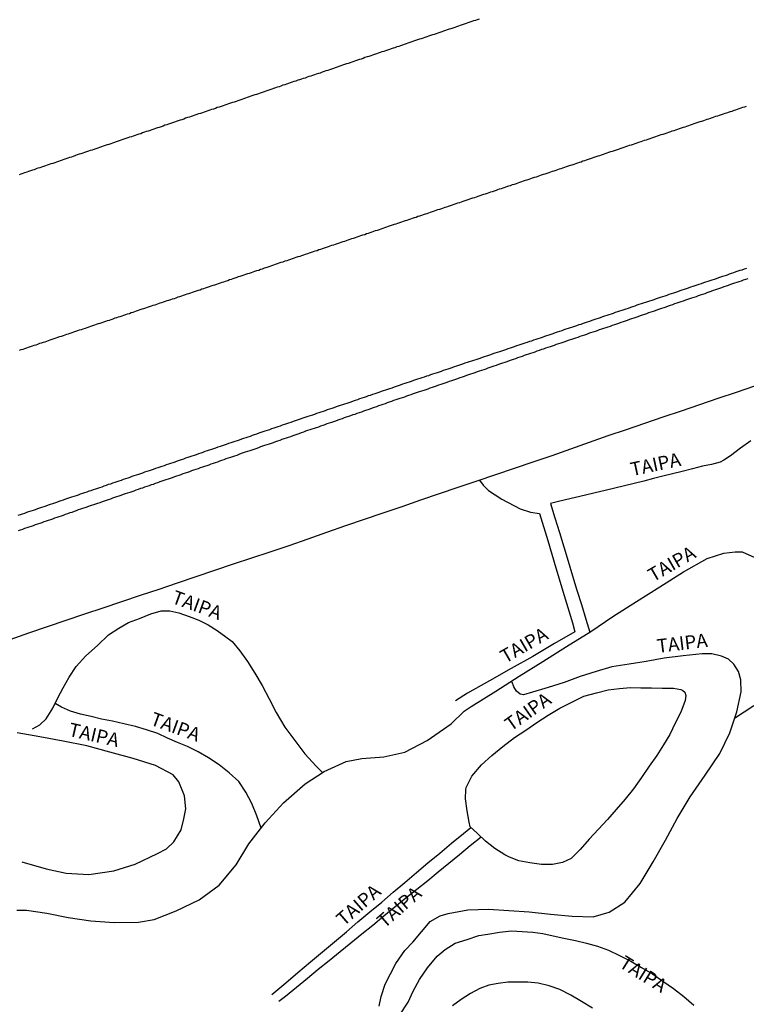
# Model space of a CAD drawing. Units: millimetres. Extents: x 180736 to 183148, y 1657648 to 1660426.
# Drawn here: x 182494 to 182627, y 1658837 to 1659018 of the extents above; entities that cross this region are included whole.
import ezdxf
from ezdxf.enums import TextEntityAlignment as Align

# ---------------------------------------------------------------- set-up
doc = ezdxf.new("R2010")
doc.units = ezdxf.units.MM
doc.header["$MEASUREMENT"] = 0
for name, color, linetype in [('V-CANAL', 151, 'Continuous'), ('V-LOTE', 1, 'Continuous'), ('V-NOME_DOS_LOGRADOUROS', 7, 'Continuous'), ('V-REFERENCIA', 30, 'Continuous')]:
    doc.layers.add(name, color=color, linetype=linetype)

msp = doc.modelspace()

# ---------------------------------------------------------------- linework, layer by layer
at = {"layer": 'V-CANAL'}
for points in [[(182627.11, 1658972.19), (182626.69, 1658972.06), (182626.3, 1658971.91), (182625.92, 1658971.8), (182625.54, 1658971.68), (182625.15, 1658971.55), (182625.15, 1658971.55), (182624.72, 1658971.38), (182624.34, 1658971.25), (182623.96, 1658971.12), (182623.57, 1658970.99), (182623.19, 1658970.87), (182622.76, 1658970.74), (182622.38, 1658970.59), (182621.99, 1658970.46), (182621.57, 1658970.31), (182621.18, 1658970.18), (182620.8, 1658970.05), (182620.41, 1658969.93), (182620.03, 1658969.8), (182619.6, 1658969.65), (182619.22, 1658969.54), (182618.83, 1658969.39), (182618.41, 1658969.24), (182618.02, 1658969.12), (182617.64, 1658968.99), (182617.26, 1658968.86), (182616.87, 1658968.73), (182616.44, 1658968.6), (182616.06, 1658968.48), (182615.68, 1658968.35), (182615.29, 1658968.2), (182614.91, 1658968.09), (182614.48, 1658967.92), (182614.1, 1658967.77), (182613.71, 1658967.64), (182613.29, 1658967.52), (182612.9, 1658967.39), (182612.52, 1658967.26), (182612.13, 1658967.13), (182611.75, 1658967), (182611.32, 1658966.85), (182610.94, 1658966.73), (182610.55, 1658966.6), (182610.13, 1658966.45), (182609.74, 1658966.32), (182609.36, 1658966.19), (182608.98, 1658966.09), (182608.59, 1658965.94), (182608.16, 1658965.81), (182607.78, 1658965.68), (182607.4, 1658965.55), (182607.01, 1658965.43), (182606.63, 1658965.27), (182606.2, 1658965.13), (182605.82, 1658965), (182605.43, 1658964.87), (182605.01, 1658964.74), (182604.62, 1658964.59), (182604.24, 1658964.46), (182603.85, 1658964.34), (182603.47, 1658964.21), (182603.04, 1658964.08), (182602.66, 1658963.93), (182602.28, 1658963.8), (182601.89, 1658963.68), (182601.51, 1658963.55), (182601.08, 1658963.42), (182600.7, 1658963.29), (182600.31, 1658963.16), (182599.89, 1658962.99), (182599.5, 1658962.86), (182599.12, 1658962.76), (182598.73, 1658962.61), (182598.35, 1658962.48), (182597.92, 1658962.35), (182597.54, 1658962.22), (182597.15, 1658962.07), (182596.73, 1658961.93), (182596.34, 1658961.82), (182595.96, 1658961.69), (182595.57, 1658961.56), (182595.19, 1658961.43), (182594.76, 1658961.29), (182594.38, 1658961.16), (182594, 1658961.03), (182593.61, 1658960.9), (182593.23, 1658960.77), (182592.8, 1658960.62), (182592.42, 1658960.49), (182592.03, 1658960.37), (182591.61, 1658960.22), (182591.22, 1658960.09), (182590.84, 1658959.94), (182590.45, 1658959.83), (182590.07, 1658959.71), (182589.64, 1658959.54), (182589.26, 1658959.41), (182588.87, 1658959.28), (182588.45, 1658959.15), (182588.06, 1658959.02), (182587.68, 1658958.87), (182587.29, 1658958.77), (182586.91, 1658958.62), (182586.48, 1658958.49), (182586.1, 1658958.36), (182585.72, 1658958.21), (182585.72, 1658958.21), (182585.33, 1658958.1), (182584.95, 1658957.98), (182584.52, 1658957.83), (182584.14, 1658957.7), (182583.75, 1658957.57), (182583.33, 1658957.42), (182582.94, 1658957.27), (182582.56, 1658957.15), (182582.17, 1658957.02), (182581.79, 1658956.89), (182581.36, 1658956.76), (182580.98, 1658956.63), (182580.59, 1658956.51), (182580.17, 1658956.35), (182579.78, 1658956.23), (182579.4, 1658956.1), (182579.01, 1658955.97), (182578.63, 1658955.84), (182578.2, 1658955.69), (182577.82, 1658955.57), (182577.44, 1658955.44), (182577.05, 1658955.31), (182576.67, 1658955.18), (182576.24, 1658955.05), (182575.86, 1658954.93), (182575.47, 1658954.8), (182575.05, 1658954.63), (182574.66, 1658954.5), (182574.28, 1658954.37), (182573.89, 1658954.24), (182573.51, 1658954.12), (182573.08, 1658953.96), (182572.7, 1658953.84), (182572.31, 1658953.71), (182571.89, 1658953.58), (182571.5, 1658953.43), (182571.12, 1658953.3), (182570.74, 1658953.18), (182570.35, 1658953.05), (182569.92, 1658952.9), (182569.54, 1658952.79), (182569.16, 1658952.64), (182568.77, 1658952.51), (182568.39, 1658952.39), (182567.96, 1658952.24), (182567.58, 1658952.13), (182567.19, 1658951.98), (182566.77, 1658951.85), (182566.38, 1658951.73), (182566, 1658951.6), (182565.61, 1658951.47), (182565.23, 1658951.34), (182564.8, 1658951.19), (182564.42, 1658951.08), (182564.03, 1658950.93), (182563.61, 1658950.79), (182563.22, 1658950.66), (182562.84, 1658950.53), (182562.46, 1658950.38), (182562.07, 1658950.23), (182561.64, 1658950.1), (182561.26, 1658949.98), (182560.88, 1658949.85), (182560.49, 1658949.72), (182560.11, 1658949.59), (182559.68, 1658949.44), (182559.3, 1658949.29), (182558.91, 1658949.16), (182558.49, 1658949.04), (182558.1, 1658948.89), (182557.72, 1658948.78), (182557.33, 1658948.63), (182556.95, 1658948.5), (182556.52, 1658948.35), (182556.14, 1658948.23), (182555.75, 1658948.1), (182555.33, 1658947.95), (182554.94, 1658947.82), (182554.56, 1658947.67), (182554.18, 1658947.54), (182553.79, 1658947.41), (182553.36, 1658947.29), (182552.98, 1658947.16), (182552.6, 1658947.03), (182552.21, 1658946.9), (182551.83, 1658946.77), (182551.4, 1658946.62), (182551.02, 1658946.47), (182550.63, 1658946.34), (182550.21, 1658946.22), (182549.82, 1658946.07), (182549.44, 1658945.94), (182549.05, 1658945.81), (182548.67, 1658945.68), (182548.24, 1658945.56), (182547.86, 1658945.41), (182547.47, 1658945.28), (182547.05, 1658945.15), (182546.66, 1658945.02), (182546.28, 1658944.9), (182546.28, 1658944.9), (182545.9, 1658944.75), (182545.51, 1658944.62), (182545.08, 1658944.49), (182544.7, 1658944.36), (182544.32, 1658944.21), (182543.93, 1658944.09), (182543.55, 1658943.93), (182543.12, 1658943.79), (182542.74, 1658943.66), (182542.35, 1658943.53), (182541.93, 1658943.4), (182541.54, 1658943.25), (182541.16, 1658943.12), (182540.77, 1658943), (182540.39, 1658942.87), (182539.96, 1658942.72), (182539.58, 1658942.59), (182539.19, 1658942.44), (182538.77, 1658942.31), (182538.38, 1658942.18), (182538, 1658942.06), (182537.62, 1658941.93), (182537.23, 1658941.78), (182536.8, 1658941.63), (182536.42, 1658941.5), (182536.04, 1658941.37), (182535.65, 1658941.25), (182535.27, 1658941.12), (182534.84, 1658940.97), (182534.46, 1658940.84), (182534.07, 1658940.69), (182533.65, 1658940.56), (182533.26, 1658940.44), (182532.88, 1658940.31), (182532.49, 1658940.16), (182532.11, 1658940.03), (182531.68, 1658939.88), (182531.3, 1658939.75), (182530.92, 1658939.62), (182530.53, 1658939.5), (182530.15, 1658939.37), (182529.72, 1658939.22), (182529.34, 1658939.07), (182528.95, 1658938.94), (182528.53, 1658938.81), (182528.14, 1658938.69), (182527.76, 1658938.56), (182527.37, 1658938.43), (182526.99, 1658938.3), (182526.56, 1658938.13), (182526.18, 1658938), (182525.79, 1658937.87), (182525.37, 1658937.75), (182524.98, 1658937.62), (182524.6, 1658937.49), (182524.21, 1658937.34), (182523.83, 1658937.19), (182523.4, 1658937.06), (182523.02, 1658936.94), (182522.64, 1658936.81), (182522.25, 1658936.66), (182521.87, 1658936.53), (182521.44, 1658936.38), (182521.06, 1658936.25), (182520.67, 1658936.12), (182520.25, 1658935.95), (182519.86, 1658935.85), (182519.48, 1658935.7), (182519.09, 1658935.57), (182518.71, 1658935.44), (182518.28, 1658935.31), (182517.9, 1658935.19), (182517.51, 1658935.06), (182517.09, 1658934.89), (182516.7, 1658934.78), (182516.32, 1658934.63), (182515.93, 1658934.5), (182515.55, 1658934.37), (182515.12, 1658934.25), (182514.74, 1658934.12), (182514.36, 1658933.97), (182513.97, 1658933.84), (182513.59, 1658933.69), (182513.16, 1658933.56), (182512.78, 1658933.44), (182512.39, 1658933.26), (182511.97, 1658933.14), (182511.58, 1658933.01), (182511.2, 1658932.88), (182510.81, 1658932.75), (182510.43, 1658932.62), (182510, 1658932.5), (182509.62, 1658932.37), (182509.23, 1658932.24), (182508.81, 1658932.07), (182508.42, 1658931.94), (182508.04, 1658931.81), (182507.65, 1658931.69), (182507.27, 1658931.56), (182506.84, 1658931.39), (182506.84, 1658931.39), (182506.46, 1658931.28), (182506.08, 1658931.13), (182505.69, 1658931), (182505.31, 1658930.87), (182504.88, 1658930.75), (182504.5, 1658930.6), (182504.11, 1658930.47), (182503.69, 1658930.32), (182503.3, 1658930.19), (182502.92, 1658930.06), (182502.53, 1658929.94), (182502.15, 1658929.81), (182501.72, 1658929.64), (182501.34, 1658929.51), (182500.95, 1658929.38), (182500.53, 1658929.25), (182500.14, 1658929.13), (182499.76, 1658929), (182499.38, 1658928.87), (182498.99, 1658928.72), (182498.56, 1658928.57), (182498.18, 1658928.44), (182497.8, 1658928.31), (182497.41, 1658928.19), (182497.03, 1658928.06), (182496.6, 1658927.89), (182496.22, 1658927.76), (182495.83, 1658927.63), (182495.41, 1658927.5), (182495.02, 1658927.38), (182494.64, 1658927.23), (182494.25, 1658927.1), (182493.87, 1658926.97), (182493.44, 1658926.82)], [(182493.53, 1658924.07), (182493.91, 1658924.2), (182494.34, 1658924.34), (182494.72, 1658924.5), (182495.11, 1658924.62), (182495.53, 1658924.77), (182495.92, 1658924.9), (182496.3, 1658925.03), (182496.69, 1658925.16), (182497.07, 1658925.31), (182497.5, 1658925.45), (182497.88, 1658925.58), (182498.27, 1658925.71), (182498.67, 1658925.86), (182498.67, 1658925.86), (182499.08, 1658925.99), (182499.46, 1658926.12), (182499.84, 1658926.25), (182500.23, 1658926.39), (182500.66, 1658926.54), (182501.04, 1658926.67), (182501.42, 1658926.8), (182501.81, 1658926.93), (182502.19, 1658927.06), (182502.62, 1658927.23), (182503, 1658927.36), (182503.39, 1658927.48), (182503.81, 1658927.63), (182504.2, 1658927.78), (182504.58, 1658927.91), (182504.97, 1658928.04), (182505.35, 1658928.17), (182505.78, 1658928.31), (182506.16, 1658928.44), (182506.55, 1658928.59), (182506.97, 1658928.74), (182507.36, 1658928.87), (182507.74, 1658929), (182508.12, 1658929.13), (182508.51, 1658929.25), (182508.94, 1658929.38), (182509.32, 1658929.53), (182509.7, 1658929.66), (182510.09, 1658929.79), (182510.47, 1658929.91), (182510.88, 1658930.08), (182511.24, 1658930.19), (182511.62, 1658930.32), (182512.01, 1658930.45), (182512.39, 1658930.58), (182512.82, 1658930.73), (182513.2, 1658930.85), (182513.59, 1658930.98), (182514.01, 1658931.13), (182514.4, 1658931.26), (182514.78, 1658931.39), (182515.17, 1658931.54), (182515.55, 1658931.67), (182515.98, 1658931.84), (182516.36, 1658931.94), (182516.75, 1658932.09), (182517.17, 1658932.22), (182517.56, 1658932.37), (182517.94, 1658932.5), (182518.32, 1658932.62), (182518.71, 1658932.75), (182519.14, 1658932.92), (182519.52, 1658933.05), (182519.9, 1658933.18), (182520.29, 1658933.31), (182520.67, 1658933.44), (182521.08, 1658933.59), (182521.44, 1658933.71), (182521.82, 1658933.84), (182522.21, 1658933.99), (182522.59, 1658934.12), (182523.02, 1658934.25), (182523.4, 1658934.37), (182523.79, 1658934.53), (182524.21, 1658934.67), (182524.6, 1658934.8), (182524.98, 1658934.93), (182525.37, 1658935.08), (182525.75, 1658935.21), (182526.18, 1658935.36), (182526.56, 1658935.48), (182526.95, 1658935.63), (182527.37, 1658935.78), (182527.76, 1658935.91), (182528.14, 1658936.04), (182528.53, 1658936.17), (182528.91, 1658936.3), (182529.34, 1658936.45), (182529.72, 1658936.57), (182530.1, 1658936.72), (182530.49, 1658936.85), (182530.87, 1658936.98), (182531.3, 1658937.15), (182531.68, 1658937.28), (182532.07, 1658937.4), (182532.49, 1658937.56), (182532.88, 1658937.68), (182533.26, 1658937.81), (182533.65, 1658937.94), (182534.03, 1658938.09), (182534.46, 1658938.26), (182534.84, 1658938.39), (182535.23, 1658938.51), (182535.65, 1658938.64), (182536.04, 1658938.77), (182536.42, 1658938.9), (182536.8, 1658939.03), (182537.19, 1658939.15), (182537.62, 1658939.33), (182538, 1658939.48), (182538, 1658939.48), (182538.38, 1658939.6), (182538.77, 1658939.73), (182539.15, 1658939.86), (182539.58, 1658940.01), (182539.96, 1658940.14), (182540.35, 1658940.26), (182540.77, 1658940.42), (182541.16, 1658940.54), (182541.54, 1658940.69), (182541.93, 1658940.84), (182542.31, 1658940.97), (182542.74, 1658941.12), (182543.12, 1658941.25), (182543.51, 1658941.37), (182543.93, 1658941.5), (182544.32, 1658941.63), (182544.7, 1658941.78), (182545.08, 1658941.91), (182545.47, 1658942.06), (182545.9, 1658942.21), (182546.28, 1658942.36), (182546.66, 1658942.48), (182547.05, 1658942.61), (182547.43, 1658942.74), (182547.86, 1658942.87), (182548.24, 1658943), (182548.63, 1658943.14), (182549.03, 1658943.29), (182549.44, 1658943.45), (182549.82, 1658943.57), (182550.21, 1658943.72), (182550.59, 1658943.85), (182551.02, 1658943.98), (182551.4, 1658944.11), (182551.79, 1658944.23), (182552.21, 1658944.4), (182552.6, 1658944.53), (182552.98, 1658944.66), (182553.36, 1658944.81), (182553.75, 1658944.96), (182554.18, 1658945.09), (182554.56, 1658945.22), (182554.94, 1658945.37), (182555.33, 1658945.47), (182555.71, 1658945.62), (182556.14, 1658945.77), (182556.52, 1658945.9), (182556.91, 1658946.03), (182557.31, 1658946.2), (182557.72, 1658946.32), (182558.1, 1658946.45), (182558.49, 1658946.6), (182558.87, 1658946.73), (182559.3, 1658946.88), (182559.68, 1658947.01), (182560.07, 1658947.14), (182560.49, 1658947.29), (182560.88, 1658947.41), (182561.26, 1658947.56), (182561.64, 1658947.69), (182562.03, 1658947.82), (182562.43, 1658947.99), (182562.84, 1658948.12), (182563.22, 1658948.25), (182563.61, 1658948.37), (182563.99, 1658948.5), (182564.42, 1658948.65), (182564.8, 1658948.78), (182565.19, 1658948.93), (182565.61, 1658949.08), (182566, 1658949.21), (182566.38, 1658949.36), (182566.77, 1658949.48), (182567.15, 1658949.61), (182567.58, 1658949.74), (182567.96, 1658949.87), (182568.34, 1658950), (182568.73, 1658950.12), (182569.11, 1658950.25), (182569.52, 1658950.42), (182569.88, 1658950.53), (182570.27, 1658950.66), (182570.69, 1658950.81), (182571.08, 1658950.93), (182571.46, 1658951.08), (182571.84, 1658951.21), (182572.23, 1658951.34), (182572.66, 1658951.49), (182573.04, 1658951.62), (182573.42, 1658951.75), (182573.81, 1658951.87), (182574.19, 1658952), (182574.62, 1658952.17), (182575, 1658952.3), (182575.39, 1658952.43), (182575.81, 1658952.58), (182576.2, 1658952.71), (182576.58, 1658952.83), (182576.97, 1658952.98), (182577.35, 1658953.11), (182577.35, 1658953.11), (182577.78, 1658953.26), (182578.16, 1658953.39), (182578.55, 1658953.52), (182578.97, 1658953.67), (182579.36, 1658953.79), (182579.74, 1658953.92), (182580.12, 1658954.05), (182580.49, 1658954.2), (182580.85, 1658954.33), (182581.23, 1658954.46), (182581.66, 1658954.6), (182582.05, 1658954.73), (182582.43, 1658954.86), (182582.86, 1658955.01), (182583.24, 1658955.14), (182583.62, 1658955.27), (182584.01, 1658955.42), (182584.39, 1658955.54), (182584.82, 1658955.69), (182585.2, 1658955.82), (182585.59, 1658955.95), (182586.01, 1658956.12), (182586.4, 1658956.25), (182586.78, 1658956.38), (182587.17, 1658956.51), (182587.55, 1658956.63), (182587.98, 1658956.78), (182588.36, 1658956.91), (182588.75, 1658957.06), (182589.17, 1658957.21), (182589.56, 1658957.36), (182589.94, 1658957.46), (182590.32, 1658957.61), (182590.71, 1658957.74), (182591.14, 1658957.87), (182591.52, 1658958), (182591.9, 1658958.13), (182592.29, 1658958.28), (182592.67, 1658958.4), (182593.1, 1658958.53), (182593.48, 1658958.66), (182593.87, 1658958.81), (182594.29, 1658958.94), (182594.68, 1658959.09), (182595.06, 1658959.21), (182595.45, 1658959.34), (182595.83, 1658959.47), (182596.26, 1658959.6), (182596.64, 1658959.77), (182597.03, 1658959.9), (182597.45, 1658960), (182597.84, 1658960.13), (182598.22, 1658960.3), (182598.6, 1658960.41), (182598.99, 1658960.56), (182599.42, 1658960.69), (182599.8, 1658960.82), (182600.18, 1658960.96), (182600.57, 1658961.11), (182600.95, 1658961.24), (182601.38, 1658961.37), (182601.76, 1658961.5), (182602.15, 1658961.63), (182602.57, 1658961.77), (182602.96, 1658961.9), (182603.34, 1658962.03), (182603.73, 1658962.18), (182604.11, 1658962.31), (182604.54, 1658962.46), (182604.92, 1658962.59), (182605.31, 1658962.71), (182605.71, 1658962.86), (182606.12, 1658962.99), (182606.5, 1658963.14), (182606.88, 1658963.27), (182607.27, 1658963.4), (182607.7, 1658963.55), (182608.08, 1658963.7), (182608.46, 1658963.82), (182608.85, 1658963.95), (182609.23, 1658964.08), (182609.66, 1658964.21), (182610.04, 1658964.34), (182610.43, 1658964.49), (182610.85, 1658964.63), (182611.24, 1658964.76), (182611.62, 1658964.89), (182612.01, 1658965.04), (182612.39, 1658965.17), (182612.82, 1658965.32), (182613.2, 1658965.45), (182613.59, 1658965.57), (182614.01, 1658965.74), (182614.4, 1658965.87), (182614.78, 1658966), (182615.16, 1658966.13), (182615.55, 1658966.26), (182615.98, 1658966.41), (182616.36, 1658966.55), (182616.74, 1658966.66), (182616.74, 1658966.66), (182617.13, 1658966.81), (182617.51, 1658966.94), (182617.94, 1658967.07), (182618.32, 1658967.22), (182618.71, 1658967.35), (182619.13, 1658967.49), (182619.52, 1658967.62), (182619.9, 1658967.77), (182620.29, 1658967.9), (182620.67, 1658968.03), (182621.1, 1658968.18), (182621.48, 1658968.33), (182621.86, 1658968.46), (182622.25, 1658968.58), (182622.63, 1658968.71), (182623.06, 1658968.86), (182623.44, 1658968.99), (182623.83, 1658969.12), (182624.23, 1658969.29), (182624.64, 1658969.41), (182625.02, 1658969.54), (182625.41, 1658969.67), (182625.79, 1658969.82), (182626.22, 1658969.95), (182626.6, 1658970.1), (182626.99, 1658970.23), (182627.41, 1658970.35)]]:
    msp.add_lwpolyline(points, dxfattribs=at)
at = {"layer": 'V-LOTE'}
for points in [[(182578.08, 1659017.98), (182577.73, 1659017.86), (182577.39, 1659017.75), (182577.05, 1659017.64), (182576.71, 1659017.51), (182576.37, 1659017.41), (182576.03, 1659017.3), (182575.69, 1659017.17), (182575.34, 1659017.07), (182574.96, 1659016.92), (182574.62, 1659016.81), (182574.28, 1659016.68), (182573.94, 1659016.58), (182573.59, 1659016.45), (182573.25, 1659016.34), (182572.91, 1659016.21), (182572.57, 1659016.11), (182572.23, 1659016), (182571.89, 1659015.87), (182571.55, 1659015.76), (182571.2, 1659015.64), (182570.86, 1659015.51), (182570.52, 1659015.4), (182570.18, 1659015.29), (182569.84, 1659015.17), (182569.5, 1659015.06), (182569.16, 1659014.95), (182568.81, 1659014.83), (182568.47, 1659014.72), (182568.13, 1659014.61), (182567.79, 1659014.48), (182567.45, 1659014.38), (182567.11, 1659014.27), (182566.77, 1659014.14), (182566.42, 1659014.04), (182566.04, 1659013.91), (182565.7, 1659013.8), (182565.36, 1659013.67), (182565.02, 1659013.54), (182564.67, 1659013.44), (182564.33, 1659013.33), (182563.99, 1659013.2), (182563.65, 1659013.08), (182563.31, 1659012.97), (182562.97, 1659012.86), (182562.63, 1659012.73), (182562.28, 1659012.63), (182561.94, 1659012.52), (182561.6, 1659012.39), (182561.6, 1659012.39), (182561.26, 1659012.29), (182560.92, 1659012.18), (182560.58, 1659012.05), (182560.24, 1659011.94), (182559.89, 1659011.84), (182559.55, 1659011.71), (182559.21, 1659011.58), (182558.87, 1659011.45), (182558.53, 1659011.37), (182558.19, 1659011.24), (182557.85, 1659011.13), (182557.5, 1659011.03), (182557.12, 1659010.9), (182556.78, 1659010.77), (182556.44, 1659010.64), (182556.1, 1659010.56), (182555.75, 1659010.43), (182555.41, 1659010.3), (182555.07, 1659010.17), (182554.73, 1659010.09), (182554.39, 1659009.96), (182554.05, 1659009.83), (182553.71, 1659009.75), (182553.36, 1659009.62), (182553.02, 1659009.49), (182552.68, 1659009.38), (182552.34, 1659009.28), (182552, 1659009.15), (182551.66, 1659009.02), (182551.32, 1659008.89), (182550.97, 1659008.81), (182550.63, 1659008.68), (182550.29, 1659008.55), (182549.95, 1659008.45), (182549.61, 1659008.34), (182549.27, 1659008.21), (182548.93, 1659008.08), (182548.58, 1659008), (182548.2, 1659007.87), (182547.86, 1659007.76), (182547.52, 1659007.63), (182547.18, 1659007.53), (182546.83, 1659007.42), (182546.49, 1659007.29), (182546.15, 1659007.16), (182545.81, 1659007.06), (182545.47, 1659006.95), (182545.13, 1659006.82), (182544.79, 1659006.74), (182544.44, 1659006.61), (182544.1, 1659006.5), (182543.76, 1659006.37), (182543.42, 1659006.25), (182543.08, 1659006.16), (182542.74, 1659006.03), (182542.4, 1659005.93), (182542.05, 1659005.82), (182541.71, 1659005.69), (182541.37, 1659005.56), (182541.03, 1659005.48), (182540.69, 1659005.35), (182540.35, 1659005.22), (182540.01, 1659005.09), (182539.66, 1659004.99), (182539.28, 1659004.84), (182538.94, 1659004.75), (182538.6, 1659004.62), (182538.26, 1659004.5), (182537.91, 1659004.39), (182537.57, 1659004.28), (182537.23, 1659004.16), (182536.89, 1659004.07), (182536.55, 1659003.94), (182536.21, 1659003.81), (182535.87, 1659003.71), (182535.52, 1659003.56), (182535.18, 1659003.47), (182534.84, 1659003.34), (182534.5, 1659003.22), (182534.16, 1659003.11), (182533.82, 1659003), (182533.48, 1659002.87), (182533.13, 1659002.75), (182532.79, 1659002.66), (182532.45, 1659002.53), (182532.11, 1659002.45), (182531.77, 1659002.32), (182531.43, 1659002.19), (182531.09, 1659002.06), (182530.74, 1659001.94), (182530.36, 1659001.81), (182530.02, 1659001.72), (182529.68, 1659001.59), (182529.34, 1659001.47), (182528.99, 1659001.38), (182528.65, 1659001.25), (182528.31, 1659001.13), (182527.97, 1659001), (182527.63, 1659000.91), (182527.29, 1659000.78), (182527.29, 1659000.78), (182526.95, 1659000.66), (182526.6, 1659000.57), (182526.26, 1659000.44), (182525.92, 1659000.31), (182525.58, 1659000.23), (182525.24, 1659000.1), (182524.9, 1658999.97), (182524.56, 1658999.89), (182524.21, 1658999.76), (182523.87, 1658999.63), (182523.53, 1658999.5), (182523.19, 1658999.4), (182522.85, 1658999.29), (182522.51, 1658999.16), (182522.17, 1658999.08), (182521.82, 1658998.95), (182521.44, 1658998.82), (182521.1, 1658998.69), (182520.76, 1658998.58), (182520.42, 1658998.48), (182520.07, 1658998.35), (182519.73, 1658998.22), (182519.39, 1658998.09), (182519.05, 1658998.01), (182518.71, 1658997.88), (182518.37, 1658997.75), (182518.03, 1658997.65), (182517.68, 1658997.54), (182517.34, 1658997.43), (182517, 1658997.33), (182516.66, 1658997.2), (182516.32, 1658997.09), (182515.98, 1658996.94), (182515.64, 1658996.84), (182515.29, 1658996.73), (182514.95, 1658996.6), (182514.61, 1658996.5), (182514.27, 1658996.39), (182513.93, 1658996.28), (182513.59, 1658996.15), (182513.25, 1658996.05), (182512.9, 1658995.94), (182512.52, 1658995.81), (182512.18, 1658995.68), (182511.84, 1658995.56), (182511.5, 1658995.43), (182511.15, 1658995.32), (182510.81, 1658995.22), (182510.47, 1658995.09), (182510.13, 1658994.98), (182509.79, 1658994.87), (182509.45, 1658994.75), (182509.11, 1658994.64), (182508.76, 1658994.53), (182508.42, 1658994.4), (182508.08, 1658994.28), (182507.74, 1658994.17), (182507.4, 1658994.06), (182507.06, 1658993.93), (182506.72, 1658993.83), (182506.37, 1658993.72), (182506.03, 1658993.59), (182505.69, 1658993.47), (182505.35, 1658993.38), (182505.01, 1658993.25), (182504.67, 1658993.17), (182504.33, 1658993.04), (182503.98, 1658992.91), (182503.6, 1658992.78), (182503.26, 1658992.65), (182502.92, 1658992.55), (182502.58, 1658992.42), (182502.23, 1658992.31), (182501.89, 1658992.21), (182501.55, 1658992.08), (182501.21, 1658991.95), (182500.87, 1658991.86), (182500.53, 1658991.74), (182500.19, 1658991.61), (182499.84, 1658991.48), (182499.5, 1658991.39), (182499.16, 1658991.27), (182498.82, 1658991.14), (182498.48, 1658991.05), (182498.14, 1658990.92), (182497.8, 1658990.8), (182497.45, 1658990.69), (182497.11, 1658990.58), (182496.77, 1658990.46), (182496.43, 1658990.33), (182496.09, 1658990.22), (182495.75, 1658990.11), (182495.41, 1658989.99), (182495.06, 1658989.86), (182494.68, 1658989.75), (182494.34, 1658989.62), (182494, 1658989.52), (182493.66, 1658989.39)], [(182493.74, 1658957.17), (182494.06, 1658957.29), (182494.38, 1658957.38), (182494.72, 1658957.51), (182495.06, 1658957.63), (182495.41, 1658957.76), (182495.75, 1658957.89), (182496.09, 1658957.98), (182496.43, 1658958.1), (182496.77, 1658958.19), (182497.11, 1658958.32), (182497.45, 1658958.45), (182497.8, 1658958.53), (182498.13, 1658958.66), (182498.44, 1658958.74), (182498.75, 1658958.87), (182499.03, 1658958.96), (182499.38, 1658959.09), (182499.72, 1658959.21), (182500.1, 1658959.34), (182500.44, 1658959.43), (182500.78, 1658959.56), (182501.12, 1658959.68), (182501.47, 1658959.77), (182501.79, 1658959.9), (182502.11, 1658959.98), (182502.4, 1658960.11), (182502.7, 1658960.2), (182503.05, 1658960.32), (182503.39, 1658960.45), (182503.73, 1658960.56), (182504.07, 1658960.67), (182504.41, 1658960.79), (182504.75, 1658960.9), (182505.09, 1658961.01), (182505.44, 1658961.13), (182505.82, 1658961.26), (182506.16, 1658961.35), (182506.5, 1658961.48), (182506.84, 1658961.6), (182507.19, 1658961.71), (182507.53, 1658961.84), (182507.87, 1658961.95), (182508.21, 1658962.07), (182508.55, 1658962.16), (182508.89, 1658962.29), (182509.23, 1658962.41), (182509.58, 1658962.5), (182509.89, 1658962.63), (182510.22, 1658962.71), (182510.56, 1658962.84), (182510.94, 1658962.97), (182511.26, 1658963.1), (182511.58, 1658963.18), (182511.9, 1658963.31), (182512.22, 1658963.4), (182512.56, 1658963.52), (182512.9, 1658963.61), (182513.22, 1658963.74), (182513.54, 1658963.84), (182513.89, 1658963.95), (182514.23, 1658964.08), (182514.57, 1658964.16), (182514.91, 1658964.29), (182515.23, 1658964.42), (182515.55, 1658964.51), (182515.89, 1658964.63), (182516.23, 1658964.76), (182516.57, 1658964.85), (182516.89, 1658964.98), (182517.22, 1658965.08), (182517.56, 1658965.19), (182517.94, 1658965.32), (182518.28, 1658965.45), (182518.62, 1658965.53), (182518.92, 1658965.66), (182519.22, 1658965.74), (182519.52, 1658965.87), (182519.82, 1658965.96), (182520.16, 1658966.09), (182520.5, 1658966.17), (182520.82, 1658966.3), (182521.14, 1658966.38), (182521.14, 1658966.38), (182521.48, 1658966.49), (182521.82, 1658966.62), (182522.17, 1658966.7), (182522.51, 1658966.83), (182522.83, 1658966.96), (182523.15, 1658967.07), (182523.49, 1658967.17), (182523.83, 1658967.3), (182524.17, 1658967.39), (182524.49, 1658967.51), (182524.81, 1658967.62), (182525.15, 1658967.73), (182525.49, 1658967.84), (182525.84, 1658967.96), (182526.22, 1658968.09), (182526.56, 1658968.18), (182526.9, 1658968.3), (182527.22, 1658968.43), (182527.54, 1658968.52), (182527.88, 1658968.65), (182528.23, 1658968.77), (182528.57, 1658968.86), (182528.91, 1658968.99), (182529.25, 1658969.1), (182529.59, 1658969.2), (182529.93, 1658969.33), (182530.27, 1658969.44), (182530.62, 1658969.54), (182530.91, 1658969.67), (182531.21, 1658969.76), (182531.56, 1658969.88), (182531.94, 1658970.01), (182532.28, 1658970.14), (182532.62, 1658970.23), (182532.96, 1658970.35), (182533.31, 1658970.48), (182533.65, 1658970.57), (182533.94, 1658970.69), (182534.24, 1658970.78), (182534.59, 1658970.89), (182534.93, 1658971.02), (182535.27, 1658971.12), (182535.61, 1658971.25), (182535.95, 1658971.36), (182536.29, 1658971.46), (182536.61, 1658971.57), (182536.93, 1658971.68), (182537.27, 1658971.8), (182537.62, 1658971.91), (182537.96, 1658972.04), (182538.34, 1658972.15), (182538.68, 1658972.3), (182539.02, 1658972.4), (182539.37, 1658972.51), (182539.71, 1658972.62), (182540.05, 1658972.74), (182540.39, 1658972.87), (182540.73, 1658972.96), (182541.07, 1658973.08), (182541.41, 1658973.21), (182541.76, 1658973.32), (182542.14, 1658973.43), (182542.48, 1658973.58), (182542.82, 1658973.68), (182543.16, 1658973.79), (182543.51, 1658973.9), (182543.85, 1658974.02), (182544.19, 1658974.13), (182544.53, 1658974.24), (182544.87, 1658974.37), (182545.21, 1658974.47), (182545.55, 1658974.58), (182545.9, 1658974.71), (182546.24, 1658974.81), (182546.62, 1658974.96), (182546.96, 1658975.07), (182547.3, 1658975.18), (182547.65, 1658975.3), (182547.99, 1658975.41), (182548.33, 1658975.52), (182548.67, 1658975.65), (182549.01, 1658975.75), (182549.35, 1658975.86), (182549.69, 1658975.97), (182550.04, 1658976.09), (182550.42, 1658976.22), (182550.76, 1658976.33), (182551.06, 1658976.46), (182551.4, 1658976.56), (182551.74, 1658976.67), (182552.08, 1658976.78), (182552.43, 1658976.91), (182552.77, 1658977.01), (182553.11, 1658977.12), (182553.45, 1658977.22), (182553.75, 1658977.35), (182554.05, 1658977.44), (182554.39, 1658977.57), (182554.71, 1658977.67), (182555.03, 1658977.78), (182555.03, 1658977.78), (182555.37, 1658977.89), (182555.71, 1658978.02), (182556.05, 1658978.12), (182556.39, 1658978.23), (182556.74, 1658978.36), (182557.08, 1658978.46), (182557.42, 1658978.59), (182557.76, 1658978.7), (182558.1, 1658978.8), (182558.44, 1658978.93), (182558.76, 1658979.04), (182559.08, 1658979.15), (182559.43, 1658979.25), (182559.77, 1658979.36), (182560.11, 1658979.49), (182560.45, 1658979.59), (182560.79, 1658979.72), (182561.13, 1658979.83), (182561.47, 1658979.94), (182561.82, 1658980.06), (182562.16, 1658980.19), (182562.52, 1658980.32), (182562.84, 1658980.41), (182563.18, 1658980.53), (182563.52, 1658980.66), (182563.86, 1658980.75), (182564.21, 1658980.88), (182564.55, 1658980.98), (182564.87, 1658981.09), (182565.19, 1658981.19), (182565.53, 1658981.32), (182565.87, 1658981.43), (182566.19, 1658981.56), (182566.51, 1658981.64), (182566.85, 1658981.77), (182567.19, 1658981.88), (182567.53, 1658981.98), (182567.88, 1658982.09), (182568.21, 1658982.22), (182568.52, 1658982.3), (182568.85, 1658982.43), (182569.16, 1658982.54), (182569.54, 1658982.64), (182569.88, 1658982.75), (182570.2, 1658982.88), (182570.52, 1658982.99), (182570.86, 1658983.09), (182571.2, 1658983.22), (182571.55, 1658983.33), (182571.84, 1658983.46), (182572.14, 1658983.52), (182572.48, 1658983.65), (182572.83, 1658983.75), (182573.17, 1658983.86), (182573.51, 1658983.99), (182573.85, 1658984.1), (182574.19, 1658984.22), (182574.51, 1658984.33), (182574.83, 1658984.44), (182575.17, 1658984.55), (182575.52, 1658984.67), (182575.9, 1658984.8), (182576.24, 1658984.89), (182576.58, 1658985.01), (182576.92, 1658985.14), (182577.26, 1658985.23), (182577.58, 1658985.36), (182577.91, 1658985.48), (182578.25, 1658985.59), (182578.59, 1658985.7), (182578.93, 1658985.83), (182579.27, 1658985.91), (182579.59, 1658986.04), (182579.91, 1658986.12), (182580.23, 1658986.25), (182580.55, 1658986.34), (182580.89, 1658986.47), (182581.23, 1658986.57), (182581.53, 1658986.68), (182581.83, 1658986.79), (182582.17, 1658986.89), (182582.51, 1658987.02), (182582.86, 1658987.11), (182583.17, 1658987.23), (182583.5, 1658987.34), (182583.84, 1658987.45), (182584.22, 1658987.58), (182584.56, 1658987.7), (182584.9, 1658987.79), (182585.22, 1658987.92), (182585.54, 1658988.03), (182585.89, 1658988.13), (182586.23, 1658988.26), (182586.57, 1658988.39), (182586.91, 1658988.47), (182587.23, 1658988.6), (182587.55, 1658988.69), (182587.89, 1658988.81), (182588.23, 1658988.94), (182588.58, 1658989.03), (182588.58, 1658989.03), (182588.89, 1658989.15), (182589.22, 1658989.24), (182589.53, 1658989.37), (182589.86, 1658989.48), (182590.2, 1658989.58), (182590.58, 1658989.71), (182590.9, 1658989.84), (182591.22, 1658989.92), (182591.54, 1658990.05), (182591.86, 1658990.14), (182592.2, 1658990.26), (182592.54, 1658990.37), (182592.84, 1658990.48), (182593.14, 1658990.56), (182593.46, 1658990.69), (182593.78, 1658990.8), (182594.12, 1658990.9), (182594.46, 1658991.03), (182594.81, 1658991.16), (182595.15, 1658991.25), (182595.49, 1658991.37), (182595.83, 1658991.48), (182596.17, 1658991.59), (182596.49, 1658991.72), (182596.81, 1658991.8), (182597.13, 1658991.93), (182597.45, 1658992.01), (182597.79, 1658992.14), (182598.14, 1658992.27), (182598.48, 1658992.38), (182598.86, 1658992.53), (182599.2, 1658992.61), (182599.54, 1658992.74), (182599.89, 1658992.87), (182600.23, 1658992.95), (182600.55, 1658993.08), (182600.87, 1658993.17), (182601.21, 1658993.29), (182601.55, 1658993.42), (182601.89, 1658993.55), (182602.23, 1658993.64), (182602.57, 1658993.76), (182602.92, 1658993.87), (182603.3, 1658994), (182603.64, 1658994.11), (182603.98, 1658994.23), (182604.32, 1658994.34), (182604.67, 1658994.45), (182605.01, 1658994.58), (182605.35, 1658994.68), (182605.69, 1658994.81), (182606.03, 1658994.92), (182606.37, 1658995.04), (182606.71, 1658995.15), (182607.06, 1658995.26), (182607.4, 1658995.36), (182607.78, 1658995.49), (182608.1, 1658995.62), (182608.42, 1658995.73), (182608.76, 1658995.83), (182609.1, 1658995.94), (182609.45, 1658996.07), (182609.79, 1658996.2), (182610.13, 1658996.3), (182610.47, 1658996.41), (182610.81, 1658996.54), (182611.15, 1658996.64), (182611.49, 1658996.77), (182611.84, 1658996.86), (182612.22, 1658996.99), (182612.56, 1658997.11), (182612.9, 1658997.24), (182613.24, 1658997.33), (182613.52, 1658997.45), (182613.84, 1658997.54), (182614.18, 1658997.67), (182614.52, 1658997.78), (182614.87, 1658997.88), (182615.21, 1658998.01), (182615.55, 1658998.11), (182615.87, 1658998.22), (182616.19, 1658998.31), (182616.53, 1658998.44), (182616.87, 1658998.56), (182617.21, 1658998.67), (182617.55, 1658998.8), (182617.9, 1658998.91), (182618.24, 1658999.03), (182618.62, 1658999.16), (182618.96, 1658999.25), (182619.28, 1658999.38), (182619.6, 1658999.46), (182619.9, 1658999.59), (182620.2, 1658999.67), (182620.54, 1658999.8), (182620.88, 1658999.89), (182621.2, 1659000.02), (182621.52, 1659000.14), (182621.86, 1659000.23), (182622.21, 1659000.36), (182622.21, 1659000.36), (182622.55, 1659000.48), (182622.89, 1659000.57), (182623.21, 1659000.7), (182623.53, 1659000.78), (182623.85, 1659000.91), (182624.17, 1659001), (182624.51, 1659001.1), (182624.85, 1659001.23), (182625.17, 1659001.34), (182625.49, 1659001.44), (182625.81, 1659001.57), (182626.13, 1659001.66), (182626.47, 1659001.79), (182626.82, 1659001.89), (182627.16, 1659002)], [(182628.59, 1658950.57), (182625.23, 1658949.43), (182621.87, 1658948.29), (182618.51, 1658947.15), (182615.15, 1658946.01), (182611.79, 1658944.87), (182608.43, 1658943.73), (182605.07, 1658942.59), (182601.71, 1658941.45), (182598.27, 1658940.26), (182594.83, 1658939.04), (182591.39, 1658937.82), (182587.95, 1658936.65), (182584.51, 1658935.48), (182581.07, 1658934.31), (182577.63, 1658933.14), (182574.19, 1658931.97), (182570.75, 1658930.8), (182567.31, 1658929.63), (182563.87, 1658928.46), (182560.43, 1658927.29), (182556.99, 1658926.12), (182553.55, 1658924.95), (182550.08, 1658923.73), (182546.61, 1658922.51), (182543.14, 1658921.29), (182539.67, 1658920.1), (182536.29, 1658918.99), (182532.91, 1658917.88), (182529.5, 1658916.74), (182526.09, 1658915.6), (182522.68, 1658914.41), (182519.27, 1658913.27), (182515.86, 1658912.13), (182512.45, 1658910.99), (182509.04, 1658909.85), (182505.63, 1658908.71), (182502.22, 1658907.57), (182498.81, 1658906.4), (182495.4, 1658905.23), (182491.96, 1658904.04)]]:
    msp.add_lwpolyline(points, dxfattribs=at)
at = {"layer": 'V-REFERENCIA'}
for points in [[(182627.92, 1658940.53), (182626.03, 1658939.18), (182624.19, 1658937.78), (182623, 1658936.99), (182622.28, 1658936.62), (182620.69, 1658936.19), (182619.08, 1658935.91), (182617.2, 1658935.42), (182615.35, 1658934.93), (182613.58, 1658934.49), (182611.81, 1658934.05), (182610.04, 1658933.61), (182608.27, 1658933.17), (182606.5, 1658932.73), (182604.73, 1658932.29), (182602.96, 1658931.85), (182601.19, 1658931.44), (182599.38, 1658931.01), (182597.57, 1658930.58), (182595.76, 1658930.15), (182593.95, 1658929.72), (182592.14, 1658929.29), (182591.17, 1658929.06), (182591.94, 1658926.38), (182592.79, 1658923.73), (182593.6, 1658921.08), (182594.41, 1658918.43), (182595.22, 1658915.78), (182596.03, 1658913.13), (182596.84, 1658910.48), (182597.65, 1658907.82), (182598.39, 1658905.44)], [(182578.17, 1658933.32), (182578.81, 1658932.41), (182579.81, 1658931.43), (182582.21, 1658929.83), (182585.59, 1658928.06), (182587.48, 1658927.43), (182589.14, 1658927.18), (182590.65, 1658922.23), (182592.16, 1658917.2), (182593.67, 1658912.17), (182595.18, 1658907.14), (182595.63, 1658905.5), (182591.9, 1658903.36), (182587.92, 1658900.96), (182583.97, 1658898.75), (182579.96, 1658896.46), (182575.95, 1658894.2), (182573.73, 1658892.81)], [(182493.24, 1658854.37), (182495.02, 1658854.37), (182498.75, 1658853.81), (182502.64, 1658853.06), (182506.83, 1658852.39), (182511.13, 1658852.1), (182515.54, 1658852.17), (182518.42, 1658852.67), (182522.47, 1658854.26), (182526.69, 1658856.26), (182530.36, 1658858.95), (182533.51, 1658862.73), (182535.84, 1658866.56), (182538.8, 1658870.39), (182542.17, 1658874.11), (182546.17, 1658877.59), (182549.65, 1658879.84), (182553.7, 1658881.65), (182556.52, 1658882.24), (182560.6, 1658882.55), (182564.46, 1658883.38), (182568.54, 1658885.55), (182572.92, 1658888.56), (182575.34, 1658890.89), (182576.59, 1658891.76), (182581.13, 1658894.58), (182585.43, 1658897.32), (182589.76, 1658900.06), (182594.11, 1658902.8), (182598.55, 1658905.54), (182602.6, 1658908.28), (182606.93, 1658911.02), (182611.26, 1658913.76), (182615.59, 1658916.5), (182619.89, 1658918.97), (182622.99, 1658919.94), (182625.08, 1658920.14), (182626.33, 1658920.17), (182629.21, 1658918.88)], [(182496.11, 1658887.69), (182497.44, 1658888.42), (182498.64, 1658889.49), (182499.87, 1658891.46), (182500.79, 1658893.34), (182501.73, 1658895.19), (182502.85, 1658897.16), (182504.15, 1658899.14), (182505.92, 1658901.07), (182508.03, 1658903), (182510.04, 1658904.93), (182511.93, 1658906.16), (182513.75, 1658907.18), (182515.78, 1658907.95), (182517.86, 1658908.8), (182519.72, 1658909.34), (182521.34, 1658909.35), (182523, 1658908.94), (182524.84, 1658908.31), (182526.62, 1658907.61), (182528.34, 1658906.74), (182529.99, 1658905.72), (182531.62, 1658904.56), (182532.73, 1658903.69), (182534.17, 1658902), (182535.55, 1658900.03), (182536.89, 1658897.88), (182538.24, 1658895.6), (182539.54, 1658893.18), (182540.86, 1658890.69), (182542.41, 1658887.97), (182544.26, 1658885.54), (182546.11, 1658883.11), (182548.15, 1658880.8), (182549.32, 1658879.63)], [(182559.74, 1658836.78), (182560.11, 1658838.51), (182560.84, 1658840.79), (182562.81, 1658844.61), (182564.45, 1658846.96), (182565.89, 1658848.51), (182569.11, 1658852.3), (182570.92, 1658853.32), (182572.41, 1658853.78), (182576.01, 1658854.42), (182579.8, 1658854.55), (182583.51, 1658854.32), (182587.25, 1658854.09), (182591.18, 1658853.67), (182595.13, 1658853.25), (182599, 1658853.16), (182601.95, 1658854.02), (182604.82, 1658855.83), (182607.63, 1658859.3), (182610.01, 1658863.26), (182612.25, 1658867.24), (182614.41, 1658871.2), (182616.79, 1658875.18), (182619.52, 1658879.14), (182619.52, 1658879.14), (182622.25, 1658883.12), (182624.08, 1658886.94), (182625.37, 1658890.81), (182626.17, 1658894.49), (182626.1, 1658896.68), (182625.67, 1658898.2), (182624.84, 1658899.55), (182623.84, 1658900.47), (182622.56, 1658901.02), (182620.75, 1658901.42), (182618.99, 1658901.45), (182615.5, 1658901.06), (182612.01, 1658900.67), (182608.73, 1658900.06), (182605.59, 1658899.56), (182602.45, 1658899.06), (182599.53, 1658898.21), (182596.61, 1658897.28), (182593.69, 1658896.19), (182590.77, 1658895.23), (182587.85, 1658894.38), (182586.23, 1658893.94), (182585.63, 1658894.02), (182584.93, 1658894.59), (182584.43, 1658895.37), (182584.13, 1658896.24)], [(182538.08, 1658869.45), (182537.27, 1658871.67), (182536.38, 1658873.95), (182535.26, 1658876.03), (182533.95, 1658877.99), (182532.21, 1658879.57), (182530.35, 1658881.04), (182528.44, 1658882.35), (182526.51, 1658883.44), (182524.58, 1658884.45), (182522.73, 1658885.17), (182520.92, 1658885.98), (182519.11, 1658886.79), (182517.04, 1658887.51), (182515.01, 1658888.1), (182512.89, 1658888.58), (182510.79, 1658889.06), (182508.79, 1658889.43), (182506.86, 1658889.91), (182504.93, 1658890.38), (182503.08, 1658890.94), (182501.45, 1658891.66), (182500.3, 1658892.33)], [(182628.51, 1658891.92), (182624.95, 1658889.56)], [(182494.14, 1658863.27), (182498.65, 1658861.97), (182502.31, 1658861.15), (182506.48, 1658860.95), (182511.06, 1658861.57), (182514.96, 1658862.84), (182519.08, 1658864.81), (182520.72, 1658865.64), (182522.08, 1658866.95), (182523.4, 1658869.11), (182523.89, 1658871.12), (182524.23, 1658872.99), (182523.99, 1658875.35), (182523, 1658877.95), (182521.91, 1658879.2), (182518.69, 1658880.96), (182514.57, 1658882.25), (182510.32, 1658883.41), (182506.07, 1658884.57), (182501.76, 1658885.38), (182497.48, 1658886.19), (182493.28, 1658886.91)], [(182540.03, 1658838.87), (182542.62, 1658841.03), (182544.83, 1658842.96), (182547.15, 1658844.88), (182549.34, 1658846.75), (182551.55, 1658848.59), (182553.73, 1658850.43), (182555.84, 1658852.26), (182558.03, 1658854.07), (182560.2, 1658855.87), (182562.27, 1658857.67), (182564.41, 1658859.47), (182566.55, 1658861.27), (182568.69, 1658863.07), (182570.84, 1658864.87), (182572.99, 1658866.67), (182575.23, 1658868.47), (182576.54, 1658869.56)], [(182578.43, 1658867.79), (182576.42, 1658866.16), (182574.47, 1658864.53), (182572.49, 1658862.95), (182570.57, 1658861.36), (182568.65, 1658859.77), (182566.63, 1658858.18), (182564.61, 1658856.59), (182562.59, 1658854.92), (182560.57, 1658853.25), (182558.55, 1658851.58), (182556.55, 1658849.96), (182554.55, 1658848.34), (182552.55, 1658846.72), (182550.55, 1658845.1), (182548.56, 1658843.48), (182546.57, 1658841.86), (182544.57, 1658840.16), (182542.57, 1658838.53), (182541.33, 1658837.58)], [(182563.54, 1658835.19), (182565.05, 1658837.46), (182565.98, 1658839.5), (182567.15, 1658841.65), (182568.61, 1658843.8), (182570.39, 1658845.95), (182571.82, 1658847.16), (182573.67, 1658848.3), (182575.85, 1658849.02), (182578, 1658849.7), (182579.65, 1658849.99), (182581.81, 1658850.32), (182583.99, 1658850.58), (182585.95, 1658850.46), (182587.91, 1658850.34), (182589.76, 1658850.09), (182591.67, 1658849.68), (182593.63, 1658849.24), (182595.73, 1658848.81), (182597.8, 1658848.33), (182599.8, 1658847.74), (182601.81, 1658847.02), (182603.85, 1658846.07), (182605.88, 1658845.01), (182607.88, 1658843.85), (182609.88, 1658842.68), (182611.8, 1658841.35), (182613.76, 1658839.98), (182615.65, 1658838.52), (182617.5, 1658836.93)], [(182598.85, 1658836.37), (182596.88, 1658837.58), (182594.88, 1658838.78), (182592.87, 1658839.8), (182590.9, 1658840.5), (182588.93, 1658840.97), (182586.98, 1658841.15), (182585.07, 1658841.17), (182583.33, 1658841.14), (182581.59, 1658840.92), (182579.86, 1658840.62), (182578.2, 1658839.98), (182576.46, 1658839.07), (182574.77, 1658837.98), (182573.16, 1658836.79)]]:
    msp.add_lwpolyline(points, dxfattribs=at)
msp.add_lwpolyline([(182582.76, 1658864.51), (182580.93, 1658865.67), (182579.23, 1658867.03), (182577.69, 1658868.5), (182576.45, 1658869.66), (182576.23, 1658870.55), (182575.9, 1658872.59), (182575.57, 1658874.8), (182575.63, 1658876.51), (182575.71, 1658876.92), (182576.71, 1658879), (182578.51, 1658881.05), (182580.4, 1658882.8), (182582.41, 1658884.45), (182584.56, 1658886.06), (182586.63, 1658887.42), (182588.68, 1658888.85), (182590.73, 1658890.17), (182592.91, 1658891.48), (182595.1, 1658892.56), (182597.3, 1658893.65), (182599.63, 1658894.27), (182601.78, 1658894.85), (182603.82, 1658895.09), (182605.83, 1658895.27), (182607.75, 1658895.22), (182609.71, 1658895.17), (182611.67, 1658895.12), (182613.74, 1658895.11), (182615.06, 1658894.89), (182615.43, 1658894.71), (182615.79, 1658894.41), (182615.99, 1658893.81), (182615.9, 1658892.86), (182615.08, 1658890.74), (182614.06, 1658888.69), (182613.05, 1658886.64), (182611.9, 1658884.74), (182610.66, 1658882.77), (182609.3, 1658880.8), (182607.88, 1658878.73), (182606.41, 1658876.66), (182604.87, 1658874.74), (182603.24, 1658872.89), (182601.61, 1658871.04), (182599.95, 1658869.22), (182598.29, 1658867.4), (182596.62, 1658865.54), (182594.97, 1658863.85), (182593.36, 1658863.14), (182591.56, 1658862.77), (182589.52, 1658862.76), (182587.38, 1658863.04), (182585.37, 1658863.41), (182583.65, 1658864.12), (182582.76, 1658864.51)], close=True, dxfattribs=at)

# ---------------------------------------------------------------- texts
at = {"layer": 'V-NOME_DOS_LOGRADOUROS'}
for rotation, p in [(12, (182606.28, 1658933.28)), (30, (182610.37, 1658913.88)), (340, (182521.21, 1658910.1)), (30, (182583.27, 1658898.94)), (7, (182610.93, 1658900.83)), (35, (182584.34, 1658886.49)), (340, (182517.27, 1658887.74)), (347, (182502.39, 1658885.65)), (41, (182553.73, 1658850.74)), (41, (182561.2, 1658850.36)), (328, (182603.15, 1658843.41))]:
    msp.add_text('TAIPA', height=2.5, rotation=rotation, dxfattribs=at).set_placement(p, align=Align.BOTTOM_LEFT)

doc.saveas('drawing.dxf')
